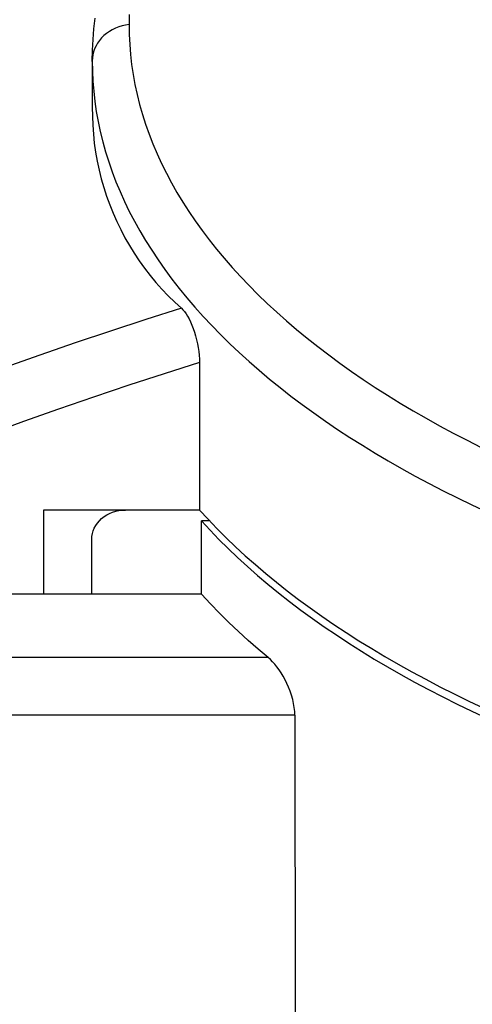
# Model space of a CAD drawing. Extents: x -110 to 259, y -108 to 156.
# Drawn here: x 193 to 204, y 108 to 131 of the extents above; entities that cross this region are included whole.
import ezdxf

# ---------------------------------------------------------------- set-up
doc = ezdxf.new("R2010")
doc.units = 0
doc.layers.get('0').update_dxf_attribs({"linetype": 'CONTINUOUS'})

msp = doc.modelspace()

# ---------------------------------------------------------------- linework, layer by layer
at = {"color": 2, "linetype": 'CONTINUOUS'}
for p, q in [((194.981, 130.711), (195.009, 130.963)), ((195.818, 131.045), (195.814, 130.808)), ((195.568, 130.752), (195.491, 130.722)), ((195.648, 130.777), (195.568, 130.752)), ((195.73, 130.795), (195.648, 130.777)), ((195.814, 130.808), (195.73, 130.795)), ((195.814, 130.808), (195.817, 130.571)), ((194.96, 130.458), (194.981, 130.711)), ((195.219, 130.548), (195.163, 130.493)), ((195.281, 130.599), (195.219, 130.548)), ((195.347, 130.645), (195.281, 130.599)), ((195.417, 130.686), (195.347, 130.645)), ((195.491, 130.722), (195.417, 130.686)), ((195.817, 130.571), (195.828, 130.334)), ((194.947, 130.205), (194.96, 130.458)), ((195.031, 130.305), (194.999, 130.237)), ((195.069, 130.371), (195.031, 130.305)), ((195.113, 130.434), (195.069, 130.371)), ((195.163, 130.493), (195.113, 130.434)), ((195.828, 130.334), (195.847, 130.098)), ((194.942, 129.952), (194.947, 130.205)), ((194.956, 130.095), (194.946, 130.022)), ((194.974, 130.167), (194.956, 130.095)), ((194.999, 130.237), (194.974, 130.167)), ((195.847, 130.098), (195.874, 129.861)), ((194.946, 130.022), (194.942, 129.949)), ((194.942, 129.935), (194.942, 129.952)), ((194.942, 129.949), (194.945, 129.709)), ((194.942, 129.921), (194.943, 128.829)), ((195.874, 129.861), (195.91, 129.625)), ((194.945, 129.709), (194.957, 129.469)), ((195.91, 129.625), (195.953, 129.389)), ((194.957, 129.469), (194.976, 129.23)), ((195.953, 129.389), (196.004, 129.154)), ((194.976, 129.23), (195.003, 128.99)), ((196.004, 129.154), (196.063, 128.919)), ((195.003, 128.99), (195.038, 128.751)), ((196.063, 128.919), (196.13, 128.684)), ((194.943, 128.857), (194.944, 128.642)), ((194.944, 128.642), (194.952, 128.427)), ((195.038, 128.751), (195.08, 128.512)), ((196.13, 128.684), (196.204, 128.45)), ((194.952, 128.427), (194.968, 128.213)), ((195.08, 128.512), (195.131, 128.274)), ((196.204, 128.45), (196.287, 128.217)), ((194.968, 128.213), (194.991, 127.999)), ((195.131, 128.274), (195.19, 128.036)), ((196.287, 128.217), (196.377, 127.985)), ((194.991, 127.999), (195.021, 127.787)), ((195.19, 128.036), (195.256, 127.798)), ((196.377, 127.985), (196.476, 127.753)), ((195.021, 127.787), (195.058, 127.575)), ((195.256, 127.798), (195.331, 127.561)), ((196.476, 127.753), (196.582, 127.523)), ((195.058, 127.575), (195.103, 127.365)), ((195.331, 127.561), (195.413, 127.325)), ((196.582, 127.523), (196.695, 127.293)), ((195.103, 127.365), (195.155, 127.157)), ((195.413, 127.325), (195.503, 127.089)), ((196.695, 127.293), (196.817, 127.064)), ((195.155, 127.157), (195.215, 126.95)), ((195.503, 127.089), (195.601, 126.855)), ((196.817, 127.064), (196.946, 126.836)), ((195.215, 126.95), (195.281, 126.746)), ((195.601, 126.855), (195.706, 126.621)), ((196.946, 126.836), (197.083, 126.609)), ((195.281, 126.746), (195.354, 126.544)), ((195.354, 126.544), (195.434, 126.344)), ((195.706, 126.621), (195.819, 126.388)), ((197.083, 126.609), (197.228, 126.384)), ((195.434, 126.344), (195.521, 126.148)), ((195.819, 126.388), (195.94, 126.156)), ((197.228, 126.384), (197.38, 126.16)), ((195.521, 126.148), (195.615, 125.955)), ((195.94, 126.156), (196.069, 125.925)), ((197.38, 126.16), (197.539, 125.937)), ((195.615, 125.955), (195.715, 125.765)), ((196.069, 125.925), (196.205, 125.695)), ((197.539, 125.937), (197.706, 125.715)), ((195.715, 125.765), (195.822, 125.578)), ((196.205, 125.695), (196.349, 125.466)), ((197.706, 125.715), (197.881, 125.495)), ((195.822, 125.578), (195.935, 125.396)), ((195.935, 125.396), (196.055, 125.217)), ((196.349, 125.466), (196.5, 125.239)), ((197.881, 125.495), (198.063, 125.277)), ((196.055, 125.217), (196.18, 125.043)), ((196.5, 125.239), (196.659, 125.012)), ((198.063, 125.277), (198.252, 125.06)), ((196.18, 125.043), (196.312, 124.873)), ((196.659, 125.012), (196.826, 124.787)), ((198.252, 125.06), (198.449, 124.844)), ((196.312, 124.873), (196.449, 124.707)), ((196.449, 124.707), (196.592, 124.547)), ((196.826, 124.787), (196.999, 124.564)), ((198.449, 124.844), (198.652, 124.631)), ((196.592, 124.547), (196.74, 124.391)), ((196.999, 124.564), (197.181, 124.342)), ((198.652, 124.631), (198.863, 124.419)), ((196.74, 124.391), (196.894, 124.241)), ((196.894, 124.241), (197.052, 124.096)), ((197.181, 124.342), (197.369, 124.122)), ((198.863, 124.419), (199.081, 124.209)), ((199.081, 124.209), (199.307, 124.001)), ((197.052, 124.096), (196.211, 123.83)), ((197.052, 124.096), (197.088, 124.06)), ((197.088, 124.06), (197.124, 124.016)), ((197.124, 124.016), (197.16, 123.966)), ((197.369, 124.122), (197.565, 123.903)), ((199.307, 124.001), (199.539, 123.794)), ((196.211, 123.83), (195.372, 123.556)), ((197.16, 123.966), (197.196, 123.908)), ((197.196, 123.908), (197.232, 123.844)), ((197.232, 123.844), (197.266, 123.773)), ((197.266, 123.773), (197.3, 123.697)), ((197.565, 123.903), (197.768, 123.685)), ((199.539, 123.794), (199.778, 123.59)), ((195.372, 123.556), (194.536, 123.276)), ((197.3, 123.697), (197.331, 123.616)), ((197.331, 123.616), (197.361, 123.53)), ((197.361, 123.53), (197.388, 123.441)), ((197.768, 123.685), (197.978, 123.47)), ((199.778, 123.59), (200.024, 123.388)), ((194.536, 123.276), (193.702, 122.987)), ((197.388, 123.441), (197.411, 123.349)), ((197.411, 123.349), (197.432, 123.256)), ((197.978, 123.47), (198.195, 123.256)), ((200.024, 123.388), (200.276, 123.187)), ((197.432, 123.256), (197.449, 123.163)), ((197.449, 123.163), (197.462, 123.071)), ((197.462, 123.071), (197.472, 122.981)), ((198.195, 123.256), (198.419, 123.044)), ((198.419, 123.044), (198.651, 122.834)), ((200.276, 123.187), (200.536, 122.989)), ((193.702, 122.987), (192.871, 122.691)), ((197.479, 122.809), (196.642, 122.545)), ((197.472, 122.981), (197.477, 122.893)), ((197.477, 122.893), (197.479, 122.809)), ((197.479, 122.809), (197.482, 119.32)), ((198.651, 122.834), (198.889, 122.626)), ((200.536, 122.989), (200.802, 122.794)), ((198.889, 122.626), (199.134, 122.42)), ((200.802, 122.794), (201.074, 122.6)), ((201.074, 122.6), (201.353, 122.409)), ((196.642, 122.545), (195.806, 122.273)), ((199.134, 122.42), (199.386, 122.216)), ((201.353, 122.409), (201.639, 122.22)), ((195.806, 122.273), (194.974, 121.994)), ((199.386, 122.216), (199.644, 122.014)), ((201.639, 122.22), (201.93, 122.034)), ((194.974, 121.994), (194.144, 121.708)), ((199.644, 122.014), (199.909, 121.815)), ((201.93, 122.034), (202.228, 121.85)), ((194.144, 121.708), (193.316, 121.414)), ((199.909, 121.815), (200.181, 121.617)), ((202.228, 121.85), (202.533, 121.668)), ((202.533, 121.668), (202.843, 121.49)), ((193.316, 121.414), (192.491, 121.113)), ((200.181, 121.617), (200.459, 121.422)), ((200.459, 121.422), (200.744, 121.229)), ((202.843, 121.49), (203.159, 121.314)), ((200.744, 121.229), (201.035, 121.039)), ((203.159, 121.314), (203.481, 121.14)), ((201.035, 121.039), (201.332, 120.851)), ((203.481, 121.14), (203.809, 120.969)), ((203.809, 120.969), (204.143, 120.802)), ((201.332, 120.851), (201.636, 120.665)), ((201.636, 120.665), (201.946, 120.482)), ((201.946, 120.482), (202.261, 120.301)), ((202.261, 120.301), (202.583, 120.124)), ((202.583, 120.124), (202.91, 119.949)), ((202.91, 119.949), (203.243, 119.776)), ((203.243, 119.776), (203.582, 119.607)), ((203.582, 119.607), (203.926, 119.44)), ((193.788, 119.32), (193.79, 117.329)), ((195.728, 119.32), (193.788, 119.32)), ((195.572, 119.307), (195.65, 119.317)), ((195.65, 119.317), (195.728, 119.32)), ((197.482, 119.32), (195.728, 119.32)), ((197.482, 119.32), (197.684, 119.1)), ((203.926, 119.44), (204.276, 119.276)), ((195.11, 119.067), (195.162, 119.117)), ((195.162, 119.117), (195.221, 119.163)), ((195.221, 119.163), (195.284, 119.203)), ((195.284, 119.203), (195.351, 119.238)), ((195.351, 119.238), (195.422, 119.267)), ((195.422, 119.267), (195.496, 119.29)), ((195.496, 119.29), (195.572, 119.307)), ((197.684, 119.1), (197.893, 118.881)), ((194.963, 118.828), (194.989, 118.892)), ((194.989, 118.892), (195.023, 118.954)), ((195.023, 118.954), (195.063, 119.012)), ((195.063, 119.012), (195.11, 119.067)), ((197.72, 119.061), (197.526, 119.061)), ((197.526, 119.061), (197.729, 118.842)), ((197.528, 117.329), (197.526, 119.061)), ((197.893, 118.881), (198.109, 118.665)), ((194.929, 118.627), (194.932, 118.695)), ((194.93, 117.329), (194.929, 118.627)), ((194.932, 118.695), (194.944, 118.762)), ((194.944, 118.762), (194.963, 118.828)), ((197.729, 118.842), (197.939, 118.624)), ((197.939, 118.624), (198.157, 118.409)), ((198.109, 118.665), (198.333, 118.45)), ((198.157, 118.409), (198.382, 118.195)), ((198.333, 118.45), (198.563, 118.237)), ((198.382, 118.195), (198.614, 117.983)), ((198.563, 118.237), (198.801, 118.027)), ((198.614, 117.983), (198.853, 117.773)), ((198.801, 118.027), (199.046, 117.818)), ((198.853, 117.773), (199.099, 117.565)), ((199.046, 117.818), (199.298, 117.611)), ((199.099, 117.565), (199.352, 117.359)), ((199.298, 117.611), (199.556, 117.406)), ((197.528, 117.329), (188.929, 117.329)), ((197.74, 117.101), (197.528, 117.329)), ((199.352, 117.359), (199.611, 117.155)), ((199.556, 117.406), (199.822, 117.204)), ((197.956, 116.878), (197.74, 117.101)), ((199.611, 117.155), (199.878, 116.953)), ((199.822, 117.204), (200.094, 117.004)), ((200.094, 117.004), (200.373, 116.806)), ((198.177, 116.659), (197.956, 116.878)), ((199.878, 116.953), (200.151, 116.754)), ((200.151, 116.754), (200.431, 116.557)), ((200.373, 116.806), (200.658, 116.61)), ((198.403, 116.444), (198.177, 116.659)), ((200.431, 116.557), (200.717, 116.362)), ((200.658, 116.61), (200.95, 116.417)), ((198.633, 116.235), (198.403, 116.444)), ((200.717, 116.362), (201.01, 116.17)), ((200.95, 116.417), (201.248, 116.227)), ((198.866, 116.029), (198.633, 116.235)), ((201.01, 116.17), (201.309, 115.98)), ((201.248, 116.227), (201.553, 116.039)), ((199.105, 115.829), (188.924, 115.829)), ((199.105, 115.829), (198.866, 116.029)), ((199.157, 115.783), (199.105, 115.829)), ((201.309, 115.98), (201.614, 115.793)), ((201.553, 116.039), (201.864, 115.853)), ((201.864, 115.853), (202.181, 115.67)), ((199.209, 115.73), (199.157, 115.783)), ((199.261, 115.672), (199.209, 115.73)), ((199.312, 115.608), (199.261, 115.672)), ((199.363, 115.539), (199.312, 115.608)), ((201.614, 115.793), (201.926, 115.608)), ((201.926, 115.608), (202.244, 115.426)), ((202.181, 115.67), (202.504, 115.49)), ((199.412, 115.465), (199.363, 115.539)), ((199.459, 115.386), (199.412, 115.465)), ((199.505, 115.303), (199.459, 115.386)), ((202.244, 115.426), (202.567, 115.247)), ((202.504, 115.49), (202.833, 115.313)), ((199.548, 115.216), (199.505, 115.303)), ((199.588, 115.125), (199.548, 115.216)), ((199.624, 115.032), (199.588, 115.125)), ((202.567, 115.247), (202.897, 115.07)), ((202.833, 115.313), (203.168, 115.138)), ((203.168, 115.138), (203.508, 114.966)), ((199.657, 114.936), (199.624, 115.032)), ((199.684, 114.839), (199.657, 114.936)), ((202.897, 115.07), (203.233, 114.897)), ((203.233, 114.897), (203.574, 114.726)), ((203.508, 114.966), (203.855, 114.797)), ((199.707, 114.742), (199.684, 114.839)), ((199.723, 114.646), (199.707, 114.742)), ((203.574, 114.726), (203.921, 114.557)), ((203.855, 114.797), (204.207, 114.631)), ((199.736, 114.463), (188.923, 114.463)), ((199.733, 114.553), (199.723, 114.646)), ((199.736, 114.463), (199.733, 114.553)), ((199.736, 114.463), (199.744, 107.275)), ((203.921, 114.557), (204.274, 114.392))]:
    msp.add_line(p, q, dxfattribs=at)

doc.saveas('drawing.dxf')
